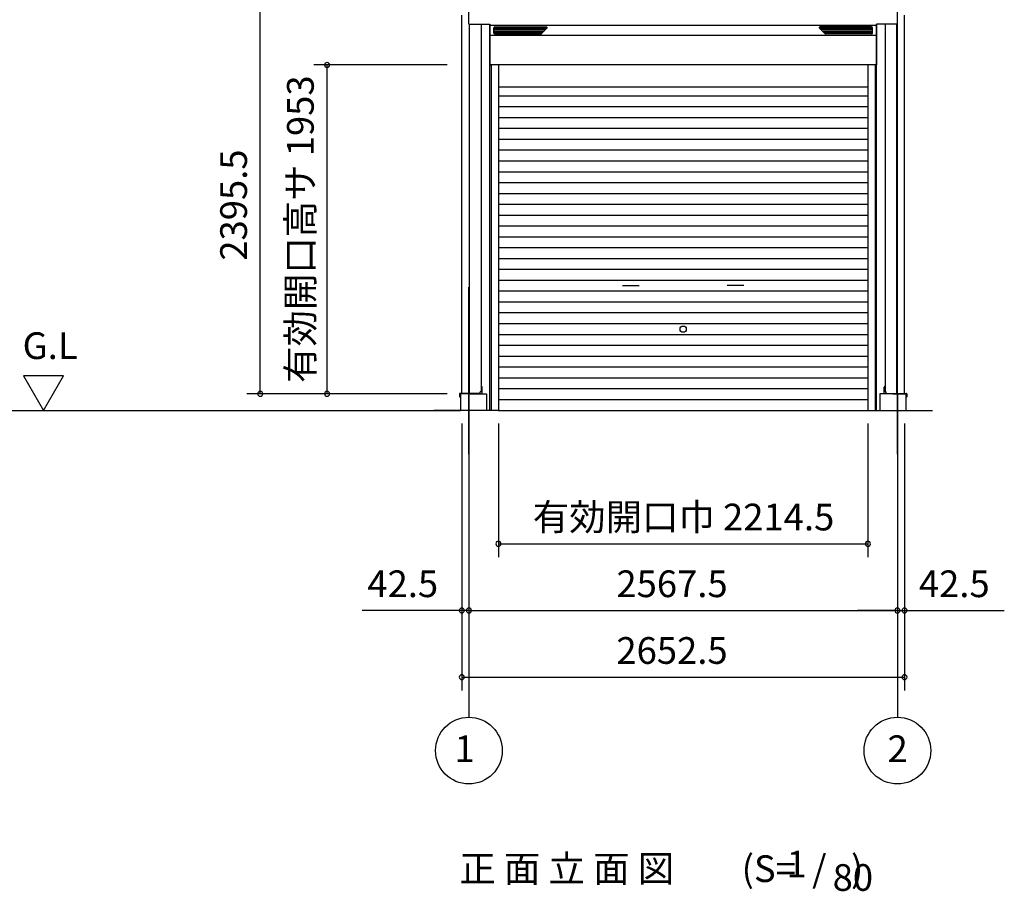
# Model space of a CAD drawing. Extents: x 868 to 32764, y 362 to 22484.
# Drawn here: x 20471 to 26371, y 13460 to 18685 of the extents above; entities that cross this region are included whole.
import ezdxf
from ezdxf.enums import TextEntityAlignment as Align

# ---------------------------------------------------------------- set-up
doc = ezdxf.new("R2010")
doc.units = 0
doc.header["$LTSCALE"] = 80
doc.header["$MEASUREMENT"] = 0
doc.linetypes.add('CENTER2', pattern=[20, 12.5, -2.5, 2.5, -2.5])
doc.layers.get('0').update_dxf_attribs({"linetype": 'CONTINUOUS'})
for name, color, linetype in [('0-1', 7, 'CONTINUOUS'), ('0-2', 7, 'CONTINUOUS'), ('0-4', 7, 'CONTINUOUS'), ('0-5', 7, 'CONTINUOUS'), ('2-0', 7, 'CONTINUOUS'), ('2-2', 7, 'CONTINUOUS'), ('SUNPOU', 4, 'CONTINUOUS'), ('U1', 3, 'CONTINUOUS'), ('ガイドレール', 23, 'CONTINUOUS'), ('柱', 1, 'CONTINUOUS'), ('桁前', 3, 'CONTINUOUS'), ('水切り', 2, 'CONTINUOUS')]:
    doc.layers.add(name, color=color, linetype=linetype)
doc.styles.get("Standard").update_dxf_attribs({"font": 'txt', "bigfont": 'BIGFONT'})

msp = doc.modelspace()

# ---------------------------------------------------------------- linework, layer by layer
at = {"color": 0, "linetype": 'ByBlock'}
for centre, start, end in [((22312.7, 18413.1), 90, 270), ((22312.7, 18413.1), 270, 90), ((21912.7, 16442.1), 90, 270), ((21912.7, 16442.1), 270, 90), ((22312.7, 16442.1), 90, 270), ((22312.7, 16442.1), 270, 90), ((23339.2, 15543.6), 0, 180), ((23339.2, 15543.6), 180, 0), ((25553.7, 15543.6), 0, 180), ((25553.7, 15543.6), 180, 0), ((23120.2, 15143.6), 0, 180), ((23120.2, 15143.6), 180, 0), ((23162.7, 15143.6), 0, 180), ((23162.7, 15143.6), 0, 180), ((23162.7, 15143.6), 180, 0), ((23162.7, 15143.6), 180, 0), ((25730.2, 15143.6), 0, 180), ((25730.2, 15143.6), 0, 180), ((25730.2, 15143.6), 180, 0), ((25730.2, 15143.6), 180, 0), ((25772.7, 15143.6), 0, 180), ((25772.7, 15143.6), 180, 0), ((23120.2, 14743.6), 0, 180), ((25772.7, 14743.6), 0, 180), ((23120.2, 14743.6), 180, 0), ((25772.7, 14743.6), 180, 0)]:
    msp.add_arc(centre, 15, start, end, dxfattribs=at)
at = {"layer": '0-1', "color": 3, "linetype": 'Continuous'}
for p, q in [((23312.3, 18604.6), (23312.3, 18636.6)), ((23312.3, 18633.2), (23630.4, 18633.2)), ((23312.3, 18624.8), (23622, 18624.8)), ((23312.3, 18616.4), (23613.6, 18616.4)), ((23312.3, 18608), (23605.2, 18608)), ((23317.3, 18641.6), (23626.7, 18641.6)), ((23317.3, 18599.6), (23594.7, 18599.6)), ((23598.2, 18601), (23630.2, 18633)), ((25580.7, 18633.2), (25262.6, 18633.2)), ((25294.7, 18601), (25262.7, 18633)), ((25575.7, 18641.6), (25266.3, 18641.6)), ((25580.7, 18624.8), (25271, 18624.8)), ((25580.7, 18616.4), (25279.4, 18616.4)), ((25580.7, 18608), (25287.8, 18608)), ((25575.7, 18599.6), (25298.3, 18599.6)), ((25580.7, 18604.6), (25580.7, 18636.6)), ((23339.2, 18283), (25553.7, 18283)), ((23339.2, 18228.6), (25553.7, 18228.6)), ((23339.2, 18163.6), (25553.7, 18163.6)), ((23339.2, 18098.6), (25553.7, 18098.6)), ((23339.2, 18033.6), (25553.7, 18033.6)), ((23339.2, 17968.6), (25553.7, 17968.6)), ((23339.2, 17903.6), (25553.7, 17903.6)), ((23339.2, 17838.6), (25553.7, 17838.6)), ((23339.2, 17773.6), (25553.7, 17773.6)), ((23339.2, 17708.6), (25553.7, 17708.6)), ((23339.2, 17643.6), (25553.7, 17643.6)), ((23339.2, 17578.6), (25553.7, 17578.6)), ((23339.2, 17513.6), (25553.7, 17513.6)), ((23339.2, 17448.6), (25553.7, 17448.6)), ((23339.2, 17383.6), (25553.7, 17383.6)), ((23339.2, 17318.6), (25553.7, 17318.6)), ((23339.2, 17253.6), (25553.7, 17253.6)), ((23339.2, 17188.6), (25553.7, 17188.6)), ((23339.2, 17123.6), (25553.7, 17123.6)), ((23339.2, 17058.6), (25553.7, 17058.6)), ((23339.2, 16993.6), (25553.7, 16993.6)), ((23339.2, 16928.6), (25553.7, 16928.6)), ((23339.2, 16863.6), (25553.7, 16863.6)), ((23339.2, 16798.6), (25553.7, 16798.6)), ((23339.2, 16733.6), (25553.7, 16733.6)), ((23339.2, 16668.6), (25553.7, 16668.6)), ((23339.2, 16603.6), (25553.7, 16603.6)), ((23339.2, 16538.6), (25553.7, 16538.6)), ((23339.2, 16473.6), (25553.7, 16473.6)), ((23339.2, 16408.6), (25553.7, 16408.6)), ((23339.2, 16342.1), (25553.7, 16342.1))]:
    msp.add_line(p, q, dxfattribs=at)
for centre, start, end in [((23317.3, 18636.6), 90, 180), ((23317.3, 18604.6), 180, 270.00002), ((23594.7, 18604.6), 270.00002, 315.00002), ((23626.7, 18636.6), 315.00002, 90), ((25266.3, 18636.6), 90, 224.99999), ((25298.3, 18604.6), 224.99999, 269.99999), ((25575.7, 18636.6), 0, 90), ((25575.7, 18604.6), 269.99999, 0)]:
    msp.add_arc(centre, 5, start, end, dxfattribs=at)
at = {"layer": '0-2', "color": 4, "linetype": 'Continuous'}
for p, q in [((24082.8, 17090.8), (24182.8, 17090.8)), ((24082.8, 17090.8), (24182.8, 17090.8)), ((24810.2, 17090.8), (24710.2, 17090.8)), ((24810.2, 17090.8), (24710.2, 17090.8))]:
    msp.add_line(p, q, dxfattribs=at)
at = {"layer": '0-4', "color": 4, "linetype": 'Continuous'}
msp.add_circle((24446.5, 16829.6), 18.5, dxfattribs=at)
msp.add_circle((24446.5, 16829.6), 18.5, dxfattribs=at)
at = {"layer": '0-5', "color": 4, "linetype": 'Continuous'}
for p, q in [((20733.3, 16549.9), (20493.3, 16549.9)), ((20493.3, 16549.9), (20613.3, 16342.1)), ((20613.3, 16342.1), (20733.3, 16549.9)), ((23162.7, 16443.6), (23162.7, 14503.6)), ((25730.2, 16443.6), (25730.2, 14503.6)), ((17671.8, 16342.1), (23112.7, 16342.1))]:
    msp.add_line(p, q, dxfattribs=at)
for centre in [(23162.7, 14303.6), (25730.2, 14303.6)]:
    msp.add_circle(centre, 200, dxfattribs=at)
at = {"layer": '2-0', "color": 6, "linetype": 'CENTER2'}
for p, q in [((23162.7, 16080.9), (23162.7, 17118)), ((25730.2, 16080.9), (25730.2, 17118))]:
    msp.add_line(p, q, dxfattribs=at)
at = {"layer": '2-2', "color": 3, "linetype": 'Continuous'}
for p, q in [((23112.7, 16442.1), (23112.7, 16342.1)), ((23169.2, 16442.1), (23267.7, 16442.1)), ((23267.7, 16442.1), (23267.7, 16342.1)), ((25625.2, 16442.1), (25625.2, 16342.1)), ((25723.7, 16442.1), (25625.2, 16442.1)), ((25780.2, 16442.1), (25736.7, 16442.1)), ((25780.2, 16442.1), (25780.2, 16342.1)), ((23339.2, 16342.1), (22952.7, 16342.1)), ((25553.7, 16342.1), (25940.2, 16342.1))]:
    msp.add_line(p, q, dxfattribs=at)
at = {"layer": 'SUNPOU', "color": 4, "linetype": 'Continuous'}
for p, q in [((21912.7, 16442.1), (21912.7, 18837.5)), ((23032.7, 18413.1), (22232.7, 18413.1)), ((22312.7, 16442.1), (22312.7, 18413.1)), ((23032.7, 16442.1), (21832.7, 16442.1)), ((23120.2, 16263.6), (23120.2, 15063.6)), ((23120.2, 16263.6), (23120.2, 14663.6)), ((23339.2, 16263.6), (23339.2, 15463.6)), ((25553.7, 16263.6), (25553.7, 15463.6)), ((25772.7, 16263.6), (25772.7, 15063.6)), ((25772.7, 16263.6), (25772.7, 14663.6)), ((23162.7, 16000.9), (23162.7, 15063.6)), ((23162.7, 16000.9), (23162.7, 15063.6)), ((25730.2, 16000.9), (25730.2, 15063.6)), ((25730.2, 16000.9), (25730.2, 15063.6)), ((23339.2, 15543.6), (25553.7, 15543.6)), ((23120.2, 15143.6), (22880.2, 15143.6)), ((23162.7, 15143.6), (23120.2, 15143.6)), ((23162.7, 15143.6), (25730.2, 15143.6)), ((23162.7, 15143.6), (23402.7, 15143.6)), ((25730.2, 15143.6), (25490.2, 15143.6)), ((25730.2, 15143.6), (25772.7, 15143.6)), ((25772.7, 15143.6), (26012.7, 15143.6)), ((23120.2, 14743.6), (25772.7, 14743.6))]:
    msp.add_line(p, q, dxfattribs=at)
at = {"layer": 'SUNPOU', "color": 6}
for p, q in [((23235.2, 18657.6), (23235.2, 16486.6)), ((25657.7, 18657.6), (25657.7, 16486.6))]:
    msp.add_line(p, q, dxfattribs=at)
at = {"layer": 'SUNPOU', "linetype": 'Continuous'}
for p, q in [((22880.2, 15143.6), (22522.3, 15143.6)), ((26012.7, 15143.6), (26370.7, 15143.6))]:
    msp.add_line(p, q, dxfattribs=at)
at = {"layer": 'U1', "color": 6}
for p, q in [((23287.7, 16342.1), (23287.7, 18657.6)), ((25605.2, 16342.1), (25605.2, 18657.6)), ((23236.2, 16486.6), (23235.2, 16486.6)), ((23241.2, 16445.1), (23241.2, 16481.6)), ((25651.7, 16445.1), (25651.7, 16481.6)), ((25656.7, 16486.6), (25657.7, 16486.6))]:
    msp.add_line(p, q, dxfattribs=at)
for centre, start, end in [((23236.2, 16481.6), 0, 90), ((25656.7, 16481.6), 90, 180), ((23236.2, 16445.1), 323.1301, 0), ((25656.7, 16445.1), 180, 216.8699)]:
    msp.add_arc(centre, 5, start, end, dxfattribs=at)
at = {"layer": 'ガイドレール'}
for p, q in [((23295.7, 18412.1), (23287.7, 18412.1)), ((23295.7, 18413.1), (23295.7, 16342.1)), ((23339.2, 18413.1), (23339.2, 16342.1)), ((23339.2, 18413.1), (23339.2, 16342.1)), ((25553.7, 18413.1), (25553.7, 16342.1)), ((25553.7, 18413.1), (25553.7, 16342.1)), ((25597.2, 18413.1), (25597.2, 16342.1)), ((25597.2, 18412.1), (25605.2, 18412.1))]:
    msp.add_line(p, q, dxfattribs=at)
at = {"layer": '柱'}
for p, q in [((23120.2, 16443.6), (23120.2, 18711.6)), ((25772.7, 16443.6), (25772.7, 18711.6)), ((23165.7, 16443.6), (23165.7, 18657.6)), ((23235.2, 18657.6), (23235.2, 16454.6)), ((25657.7, 18657.6), (25657.7, 16454.6)), ((25727.2, 16443.6), (25727.2, 18657.6)), ((25730.2, 16443.6), (25730.2, 18657.6)), ((23227.2, 16443.6), (23120.2, 16443.6)), ((23235.2, 16454.6), (23230.2, 16454.6)), ((23230.2, 16446.6), (23230.2, 16454.6)), ((25657.7, 16454.6), (25663.7, 16454.6)), ((25662.7, 16446.6), (25662.7, 16454.6)), ((25665.7, 16443.6), (25772.7, 16443.6))]:
    msp.add_line(p, q, dxfattribs=at)
for centre, start, end in [((23227.2, 16446.6), 270, 0), ((25665.7, 16446.6), 180, 270)]:
    msp.add_arc(centre, 3, start, end, dxfattribs=at)
at = {"layer": '桁前', "linetype": 'Continuous'}
for p, q in [((23162.7, 18657.6), (23162.7, 18744.3)), ((25730.2, 18657.6), (25730.2, 18744.3)), ((23162.7, 18657.6), (23288.2, 18657.6)), ((23288.2, 18657.6), (23288.2, 18650.6)), ((25730.2, 18657.6), (25604.7, 18657.6)), ((25604.7, 18657.6), (25604.7, 18650.6))]:
    msp.add_line(p, q, dxfattribs=at)
at = {"layer": '桁前', "color": 3}
for p, q in [((25604.7, 18650.6), (23288.2, 18650.6)), ((23288.7, 18650.6), (23288.7, 18413.1)), ((25604.2, 18650.6), (25604.2, 18413.1)), ((25604.2, 18590.2), (23288.7, 18590.2)), ((25604.2, 18413.1), (23288.7, 18413.1)), ((25604.2, 18413.1), (23288.7, 18413.1))]:
    msp.add_line(p, q, dxfattribs=at)
at = {"layer": '水切り', "color": 7, "linetype": 'Continuous'}
for p, q in [((23106.2, 16442.1), (23106.2, 16424.1)), ((23107.2, 16431.6), (23106.2, 16431.6)), ((23106.7, 16442.1), (23106.7, 16424.1)), ((23107.2, 16441.1), (23107.2, 16423.1)), ((23107.2, 16431.6), (23107.2, 16424.1)), ((23108.2, 16430.6), (23107.2, 16430.6)), ((23189.7, 16443.6), (23107.7, 16443.6)), ((23189.7, 16443.1), (23107.7, 16443.1)), ((23107.7, 16441.1), (23107.7, 16423.1)), ((23108.2, 16430.6), (23108.2, 16423.1)), ((23188.8, 16442.6), (23108.7, 16442.6)), ((23188.8, 16442.1), (23108.7, 16442.1)), ((25703.2, 16443.6), (25785.2, 16443.6)), ((25703.2, 16443.1), (25785.2, 16443.1)), ((25704.1, 16442.6), (25784.2, 16442.6)), ((25704.1, 16442.1), (25784.2, 16442.1)), ((25784.7, 16430.6), (25785.7, 16430.6)), ((25784.7, 16430.6), (25784.7, 16423.1)), ((25785.2, 16441.1), (25785.2, 16423.1)), ((25785.7, 16441.1), (25785.7, 16423.1)), ((25785.7, 16431.6), (25786.7, 16431.6)), ((25785.7, 16431.6), (25785.7, 16424.1)), ((25786.2, 16442.1), (25786.2, 16424.1)), ((25786.7, 16442.1), (25786.7, 16424.1))]:
    msp.add_line(p, q, dxfattribs=at)
at = {"layer": '水切り', "color": 4}
for p, q in [((23162.7, 16440.1), (23162.7, 16445.2)), ((25730.2, 16440.1), (25730.2, 16445.2))]:
    msp.add_line(p, q, dxfattribs=at)
at = {"layer": '水切り', "color": 7, "linetype": 'Continuous'}
for centre, radius, start, end in [((23107.7, 16442.1), 1.5, 90, 180), ((23106.7, 16424.1), 0.5, 180, 0), ((23107.7, 16442.1), 1, 90, 180), ((23108.7, 16441.1), 1.5, 90, 180), ((23107.7, 16423.1), 0.5, 180, 0), ((23108.7, 16441.1), 1, 90, 180), ((25784.2, 16441.1), 1.5, 0, 90), ((25784.2, 16441.1), 1, 0, 90), ((25785.2, 16423.1), 0.5, 180, 0), ((25785.2, 16442.1), 1.5, 0, 90), ((25785.2, 16442.1), 1, 0, 90), ((25786.2, 16424.1), 0.5, 180, 0)]:
    msp.add_arc(centre, radius, start, end, dxfattribs=at)
at = {"layer": '水切り', "color": 7}
for centre, radius, start, end in [((23188.8, 16445.6), 3.5, 270, 325.1501), ((23188.8, 16445.6), 3, 270, 318.18969), ((23189.7, 16444.6), 1.5, 270, 318.18969), ((23189.7, 16444.6), 1, 270, 270.00087), ((25704.1, 16445.6), 3.5, 214.8499, 270), ((25704.1, 16445.6), 3, 221.81031, 270), ((25703.2, 16444.6), 1.5, 221.81031, 270), ((25703.2, 16444.6), 1, 269.99879, 270)]:
    msp.add_arc(centre, radius, start, end, dxfattribs=at)

# ---------------------------------------------------------------- texts
at = {"color": 7, "linetype": 'Continuous'}
for s, p in [('有効開口高サ 1953', (22232.7, 16507.5)), ('2395.5', (21832.7, 17240.2))]:
    msp.add_text(s, height=160, rotation=90, dxfattribs=at).set_placement(p)
for s, p in [('有効開口巾 2214.5', (23545.1, 15623.6)), ('42.5', (22554.2, 15223.6)), ('2567.5', (24046.5, 15223.6)), ('42.5', (25858.8, 15223.6)), ('2652.5', (24046.5, 14823.6))]:
    msp.add_text(s, height=160, dxfattribs=at).set_placement(p)
at = {"layer": '0-5', "color": 7, "linetype": 'Continuous'}
for s, p in [('G.L', (20653.3, 16709.9)), ('2', (25731.6, 14294.1)), ('1', (23137.5, 14294.1))]:
    msp.add_text(s, height=160, dxfattribs=at).set_placement(p, align=Align.MIDDLE)
at = {"layer": '2-0', "color": 7, "linetype": 'Continuous'}
for s, p in [('正 面 立 面 図', (23748.7, 13575.2)), ('(S=  /   )', (25161.2, 13575.2)), ('1', (25126.9, 13602.4)), ('80', (25463.3, 13522.4))]:
    msp.add_text(s, height=160, dxfattribs=at).set_placement(p, align=Align.MIDDLE)

doc.saveas('drawing.dxf')
